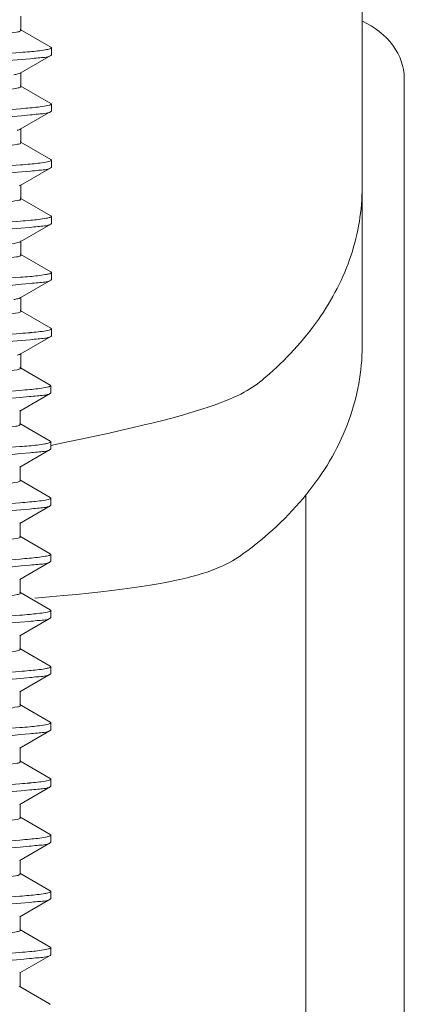
# Model space of a CAD drawing. Units: millimetres. Extents: x -35480 to 2052453, y -847418 to 315455.
# Drawn here: x 944057 to 944139, y -136882 to -136674 of the extents above; entities that cross this region are included whole.
import ezdxf

# ---------------------------------------------------------------- set-up
doc = ezdxf.new("R2010")
doc.units = ezdxf.units.MM
doc.header["$LTSCALE"] = 1000
doc.layers.add('电气-说明', color=7, linetype='Continuous', lineweight=20)

# ---------------------------------------------------------------- blocks, each defined once
blk = doc.blocks.new('抗震支架详图')
at = {"layer": '电气-说明', "linetype": 'Continuous'}
for p, q in [((552124.76, 1078876.53), (552124.76, 1079105.84)), ((552133.68, 1078839.45), (552133.68, 1078899.66)), ((552124.76, 1078842.87), (552124.76, 1078876.53)), ((552133.68, 1078557.74), (552133.68, 1078839.45)), ((552112.86, 1078557.74), (552112.86, 1078811.39))]:
    blk.add_line(p, q, dxfattribs=at)
at = {"layer": '电气-说明'}
for p, q in [((552052.5, 1078909.79), (552052.5, 1078912.76)), ((552058.83, 1078906.2), (552052.37, 1078909.94)), ((552058.83, 1078906.2), (552058.94, 1078906.07)), ((552058.94, 1078906.07), (552058.94, 1078904.58)), ((552052.37, 1078900.71), (552058.83, 1078904.45)), ((552058.83, 1078904.45), (552058.94, 1078904.58)), ((552052.5, 1078897.89), (552052.5, 1078900.86)), ((552058.83, 1078894.3), (552052.37, 1078898.04)), ((552052.37, 1078888.81), (552058.83, 1078892.55)), ((552058.83, 1078894.3), (552058.94, 1078894.17)), ((552058.83, 1078892.55), (552058.94, 1078892.68)), ((552058.94, 1078894.17), (552058.94, 1078892.68)), ((552052.5, 1078885.99), (552052.5, 1078888.96)), ((552058.83, 1078882.4), (552052.37, 1078886.14)), ((552058.83, 1078882.4), (552058.94, 1078882.27)), ((552058.94, 1078882.27), (552058.94, 1078880.78)), ((552052.37, 1078876.91), (552058.83, 1078880.65)), ((552058.83, 1078880.65), (552058.94, 1078880.78)), ((552052.37, 1078876.91), (552052.13, 1078876.81)), ((552052.5, 1078874.09), (552052.5, 1078877.06)), ((552058.83, 1078870.5), (552052.37, 1078874.24)), ((552058.83, 1078870.5), (552058.94, 1078870.37)), ((552058.94, 1078870.37), (552058.94, 1078868.88)), ((552052.37, 1078865.01), (552058.83, 1078868.75)), ((552058.83, 1078868.75), (552058.94, 1078868.88)), ((552052.5, 1078862.19), (552052.5, 1078865.16)), ((552058.83, 1078858.6), (552052.37, 1078862.34)), ((552058.83, 1078858.6), (552058.94, 1078858.47)), ((552058.94, 1078858.47), (552058.94, 1078856.98)), ((552052.37, 1078853.11), (552058.83, 1078856.85)), ((552058.83, 1078856.85), (552058.94, 1078856.98)), ((552052.5, 1078850.29), (552052.5, 1078853.26)), ((552058.83, 1078846.7), (552052.37, 1078850.44)), ((552058.83, 1078846.7), (552058.94, 1078846.57)), ((552052.37, 1078841.21), (552058.83, 1078844.95)), ((552058.83, 1078844.95), (552058.94, 1078845.08)), ((552058.94, 1078846.57), (552058.94, 1078845.08)), ((552052.5, 1078838.39), (552052.5, 1078841.36)), ((552058.7, 1078834.65), (552052.24, 1078838.39)), ((552058.7, 1078834.65), (552058.81, 1078834.52)), ((552058.81, 1078834.52), (552058.81, 1078833.03)), ((552052.24, 1078829.16), (552058.7, 1078832.9)), ((552058.7, 1078832.9), (552058.81, 1078833.03)), ((552052.37, 1078826.34), (552052.37, 1078829.31)), ((552058.7, 1078822.75), (552052.24, 1078826.49)), ((552058.7, 1078822.75), (552058.81, 1078822.62)), ((552058.81, 1078822.62), (552058.81, 1078821.13)), ((552052.24, 1078817.26), (552058.7, 1078821)), ((552058.7, 1078821), (552058.81, 1078821.13)), ((552052.37, 1078814.44), (552052.37, 1078817.42)), ((552058.7, 1078810.85), (552052.24, 1078814.59)), ((552052.24, 1078805.37), (552058.7, 1078809.1)), ((552058.7, 1078810.85), (552058.81, 1078810.72)), ((552058.7, 1078809.1), (552058.81, 1078809.23)), ((552058.81, 1078810.72), (552058.81, 1078809.23)), ((552052.37, 1078802.54), (552052.37, 1078805.52)), ((552058.7, 1078798.95), (552052.24, 1078802.69)), ((552058.7, 1078798.95), (552058.81, 1078798.82)), ((552058.81, 1078798.82), (552058.81, 1078797.34)), ((552052.24, 1078793.47), (552058.7, 1078797.2)), ((552058.7, 1078797.2), (552058.81, 1078797.34)), ((552052.37, 1078790.64), (552052.37, 1078793.62)), ((552058.7, 1078787.05), (552052.24, 1078790.79)), ((552058.7, 1078787.05), (552058.81, 1078786.92)), ((552058.81, 1078786.92), (552058.81, 1078785.44)), ((552052.24, 1078781.57), (552058.7, 1078785.31)), ((552058.7, 1078785.31), (552058.81, 1078785.44)), ((552052.37, 1078778.74), (552052.37, 1078781.72)), ((552058.7, 1078775.15), (552052.24, 1078778.89)), ((552058.7, 1078775.15), (552058.81, 1078775.02)), ((552058.81, 1078775.02), (552058.81, 1078773.54)), ((552052.24, 1078769.67), (552058.7, 1078773.41)), ((552058.7, 1078773.41), (552058.81, 1078773.54)), ((552052.37, 1078766.84), (552052.37, 1078769.82)), ((552058.7, 1078763.25), (552052.24, 1078766.99)), ((552058.7, 1078763.25), (552058.81, 1078763.13)), ((552052.24, 1078757.77), (552058.7, 1078761.51)), ((552058.7, 1078761.51), (552058.81, 1078761.64)), ((552058.81, 1078763.12), (552058.81, 1078761.64)), ((552052.37, 1078754.94), (552052.37, 1078757.92)), ((552058.7, 1078751.36), (552052.24, 1078755.09)), ((552058.7, 1078751.36), (552058.81, 1078751.22)), ((552058.81, 1078751.23), (552058.81, 1078749.74)), ((552052.24, 1078745.87), (552058.7, 1078749.61)), ((552058.7, 1078749.61), (552058.81, 1078749.74)), ((552052.37, 1078743.04), (552052.37, 1078746.02)), ((552058.7, 1078739.46), (552052.24, 1078743.2)), ((552058.7, 1078739.46), (552058.81, 1078739.33)), ((552058.81, 1078739.33), (552058.81, 1078737.84)), ((552052.24, 1078733.97), (552058.7, 1078737.71)), ((552058.7, 1078737.71), (552058.81, 1078737.84)), ((552052.37, 1078731.15), (552052.37, 1078734.12)), ((552058.7, 1078727.56), (552052.24, 1078731.3)), ((552052.24, 1078722.07), (552058.7, 1078725.81)), ((552058.7, 1078727.56), (552058.81, 1078727.43)), ((552058.7, 1078725.81), (552058.81, 1078725.94)), ((552058.81, 1078727.43), (552058.81, 1078725.94)), ((552052.37, 1078719.25), (552052.37, 1078722.22)), ((552058.7, 1078715.66), (552052.24, 1078719.4)), ((552058.7, 1078715.66), (552058.81, 1078715.53)), ((552058.81, 1078715.53), (552058.81, 1078714.04)), ((552052.24, 1078710.17), (552058.7, 1078713.91)), ((552058.7, 1078713.91), (552058.81, 1078714.04)), ((552052.37, 1078707.35), (552052.37, 1078710.32)), ((552058.57, 1078703.61), (552052.11, 1078707.35)), ((552058.57, 1078703.61), (552058.68, 1078703.48))]:
    blk.add_line(p, q, dxfattribs=at)
for centre, radius, start, end in [((552041.65, 1079042.88), 138.23, 274.4595, 275.2732), ((552041.92, 1079027.74), 134.98, 274.4571, 275.3431), ((552041.9, 1079016.15), 135.29, 274.4572, 275.3373), ((552042.05, 1079002.46), 133.49, 274.4562, 275.3757), ((552041.65, 1078995.28), 138.23, 274.4595, 275.2732), ((552041.92, 1078980.14), 134.98, 274.4571, 275.3431), ((552041.92, 1078966.61), 133.49, 274.4562, 275.3757), ((552041.52, 1078959.43), 138.23, 274.4595, 275.2732), ((552041.79, 1078944.29), 134.98, 274.4571, 275.3431), ((552041.77, 1078932.7), 135.29, 274.4572, 275.3373), ((552041.92, 1078919.01), 133.49, 274.4562, 275.3757), ((552041.52, 1078911.84), 138.23, 274.4595, 275.2732), ((552041.79, 1078896.69), 134.98, 274.4571, 275.3431), ((552041.77, 1078885.1), 135.29, 274.4572, 275.3373), ((552041.92, 1078871.41), 133.49, 274.4562, 275.3757), ((552041.52, 1078864.24), 138.23, 274.4595, 275.2732), ((552041.79, 1078849.1), 134.98, 274.4571, 275.3431)]:
    blk.add_arc(centre, radius, start, end, dxfattribs=at)
at = {"layer": '电气-说明', "linetype": 'Continuous'}
for points, knots in [([(552124.82, 1078911.72), (552127.32, 1078910.48), (552131.69, 1078907.29), (552133.68, 1078902.06), (552133.68, 1078899.66)], [0, 0, 0, 0, 0.538137, 1, 1, 1, 1]), ([(552058.81, 1078821.88), (552094.84, 1078829.15), (552104.43, 1078835.57), (552115.84, 1078847.77), (552123.08, 1078861.65), (552124.76, 1078871.67), (552124.76, 1078876.53)], [0, 0, 0, 0, 0.278051, 0.534814, 0.772932, 1, 1, 1, 1]), ([(552055.47, 1078789.55), (552089.33, 1078792.28), (552100.54, 1078798.69), (552114.05, 1078811.51), (552122.72, 1078826.52), (552124.76, 1078837.55), (552124.76, 1078842.87)], [0, 0, 0, 0, 0.28083, 0.538855, 0.77586, 1, 1, 1, 1])]:
    blk.add_open_spline(points, degree=3, knots=knots, dxfattribs=at)
at = {"layer": '电气-说明'}
for points, knots in [([(552052.47, 1078909.71), (552052.26, 1078909.47), (552051.11, 1078909.34), (552049.1, 1078908.95), (552045.79, 1078908.69), (552039.52, 1078908.2), (552029.75, 1078907.68), (552016.69, 1078907.05), (552002.97, 1078906.45), (551988.06, 1078905.63), (551977.85, 1078905.28), (551972.15, 1078904.42)], [0, 0, 0, 0, 0.011937, 0.038615, 0.07957, 0.133598, 0.274096, 0.443272, 0.620779, 0.785256, 1, 1, 1, 1]), ([(552052.5, 1078909.79), (552052.5, 1078909.77), (552052.49, 1078909.75), (552052.48, 1078909.72), (552052.47, 1078909.71)], [0, 0, 0, 0, 0.463467, 1, 1, 1, 1]), ([(552052.4, 1078905.06), (552049.88, 1078904.86), (552036.2, 1078904.04), (552022.5, 1078903.54), (552011.34, 1078903.09)], [0, 0, 0, 0, 0.184619, 1, 1, 1, 1]), ([(552058.38, 1078905.78), (552058.16, 1078905.72), (552056.83, 1078905.46), (552055.48, 1078905.33), (552054.36, 1078905.23)], [0, 0, 0, 0, 0.163149, 1, 1, 1, 1]), ([(552058.94, 1078906.07), (552058.94, 1078906), (552058.71, 1078905.86), (552058.52, 1078905.81), (552058.38, 1078905.78)], [0, 0, 0, 0, 0.312916, 1, 1, 1, 1]), ([(552011.34, 1078901.6), (552015.78, 1078901.78), (552030.17, 1078902.39), (552044.58, 1078902.82), (552054.49, 1078903.75)], [0, 0, 0, 0, 0.308711, 1, 1, 1, 1]), ([(552054.49, 1078903.75), (552055.05, 1078903.81), (552056.47, 1078904.01), (552058.04, 1078903.99), (552058.82, 1078904.45)], [0, 0, 0, 0, 0.379419, 1, 1, 1, 1]), ([(552052.37, 1078900.71), (552052.21, 1078900.62), (552051.75, 1078900.49), (552051.28, 1078900.4), (552050.99, 1078900.35)], [0, 0, 0, 0, 0.374139, 1, 1, 1, 1]), ([(552052.5, 1078897.89), (552052.5, 1078897.66), (552051.32, 1078897.48), (552049.83, 1078897.15), (552046.73, 1078896.87), (552040.95, 1078896.39), (552031.59, 1078895.87), (552018.97, 1078895.25), (552005.42, 1078894.65), (551990.07, 1078893.87), (551979.4, 1078893.42), (551973.24, 1078892.67)], [0, 0, 0, 0, 0.008683, 0.031763, 0.069103, 0.119686, 0.254361, 0.420111, 0.597552, 0.765912, 1, 1, 1, 1]), ([(552052.41, 1078893.16), (552049.89, 1078892.97), (552036.21, 1078892.14), (552022.51, 1078891.64), (552011.34, 1078891.19)], [0, 0, 0, 0, 0.184538, 1, 1, 1, 1]), ([(552054.48, 1078891.85), (552055.04, 1078891.91), (552056.47, 1078892.11), (552058.04, 1078892.09), (552058.82, 1078892.55)], [0, 0, 0, 0, 0.379512, 1, 1, 1, 1]), ([(552058.45, 1078893.9), (552058.25, 1078893.84), (552056.94, 1078893.57), (552055.61, 1078893.45), (552054.49, 1078893.34)], [0, 0, 0, 0, 0.159502, 1, 1, 1, 1]), ([(552058.94, 1078894.17), (552058.94, 1078894.11), (552058.74, 1078893.98), (552058.58, 1078893.93), (552058.45, 1078893.9)], [0, 0, 0, 0, 0.318137, 1, 1, 1, 1]), ([(552011.34, 1078889.71), (552015.78, 1078889.88), (552030.16, 1078890.49), (552044.57, 1078890.92), (552054.48, 1078891.85)], [0, 0, 0, 0, 0.308641, 1, 1, 1, 1]), ([(552052.37, 1078888.81), (552052.29, 1078888.76), (552052.07, 1078888.68), (552051.86, 1078888.63), (552051.73, 1078888.59)], [0, 0, 0, 0, 0.406881, 1, 1, 1, 1]), ([(552052.5, 1078885.99), (552052.5, 1078885.72), (552051.09, 1078885.56), (552049.38, 1078885.17), (552045.75, 1078884.89), (552039.07, 1078884.37), (552028.43, 1078883.81), (552014.39, 1078883.15), (551999.9, 1078882.47), (551986.97, 1078881.89), (551977.45, 1078881.12), (551972.33, 1078880.82), (551970.68, 1078880.33)], [0, 0, 0, 0, 0.009703, 0.035887, 0.07813, 0.135078, 0.284815, 0.464601, 0.649729, 0.81476, 0.937049, 1, 1, 1, 1]), ([(552058.94, 1078882.27), (552058.94, 1078882.2), (552058.71, 1078882.06), (552058.53, 1078882.02), (552058.39, 1078881.98)], [0, 0, 0, 0, 0.314295, 1, 1, 1, 1]), ([(552052.41, 1078881.26), (552049.89, 1078881.07), (552036.21, 1078880.24), (552022.51, 1078879.74), (552011.34, 1078879.29)], [0, 0, 0, 0, 0.184553, 1, 1, 1, 1]), ([(552058.39, 1078881.98), (552058.18, 1078881.93), (552056.89, 1078881.67), (552055.58, 1078881.55), (552054.48, 1078881.44)], [0, 0, 0, 0, 0.163341, 1, 1, 1, 1]), ([(552054.55, 1078879.96), (552055.1, 1078880.01), (552056.51, 1078880.21), (552058.05, 1078880.2), (552058.82, 1078880.65)], [0, 0, 0, 0, 0.379133, 1, 1, 1, 1]), ([(552011.34, 1078877.81), (552015.79, 1078877.98), (552030.2, 1078878.6), (552044.63, 1078879.02), (552054.55, 1078879.96)], [0, 0, 0, 0, 0.309073, 1, 1, 1, 1]), ([(552052.5, 1078874.09), (552052.5, 1078873.83), (552051.13, 1078873.66), (552049.46, 1078873.29), (552045.91, 1078873), (552039.39, 1078872.49), (552028.96, 1078871.94), (552015.15, 1078871.28), (552000.79, 1078870.62), (551987.84, 1078870.02), (551978.08, 1078869.31), (551972.77, 1078868.94), (551970.95, 1078868.5)], [0, 0, 0, 0, 0.009517, 0.035128, 0.076492, 0.132277, 0.279305, 0.456588, 0.640385, 0.806077, 0.931494, 1, 1, 1, 1]), ([(552058.46, 1078870.1), (552058.26, 1078870.04), (552056.97, 1078869.78), (552055.66, 1078869.65), (552054.55, 1078869.55)], [0, 0, 0, 0, 0.159053, 1, 1, 1, 1]), ([(552058.94, 1078870.37), (552058.94, 1078870.31), (552058.75, 1078870.18), (552058.59, 1078870.14), (552058.46, 1078870.1)], [0, 0, 0, 0, 0.319254, 1, 1, 1, 1]), ([(552052.42, 1078869.37), (552049.9, 1078869.17), (552036.21, 1078868.34), (552022.51, 1078867.84), (552011.34, 1078867.39)], [0, 0, 0, 0, 0.184509, 1, 1, 1, 1]), ([(552011.34, 1078865.91), (552015.76, 1078866.08), (552030.1, 1078866.69), (552044.46, 1078867.12), (552054.36, 1078868.04)], [0, 0, 0, 0, 0.307895, 1, 1, 1, 1]), ([(552054.36, 1078868.04), (552054.93, 1078868.1), (552056.4, 1078868.3), (552058.02, 1078868.28), (552058.82, 1078868.75)], [0, 0, 0, 0, 0.380051, 1, 1, 1, 1]), ([(552052.37, 1078865.01), (552052.27, 1078864.96), (552051.5, 1078864.69), (552050.7, 1078864.59), (552050.02, 1078864.5)], [0, 0, 0, 0, 0.140461, 1, 1, 1, 1]), ([(552052.47, 1078862.11), (552052.26, 1078861.87), (552051.11, 1078861.74), (552049.1, 1078861.36), (552045.79, 1078861.09), (552039.52, 1078860.6), (552029.75, 1078860.08), (552016.69, 1078859.45), (552002.97, 1078858.85), (551988.06, 1078858.04), (551977.85, 1078857.69), (551972.15, 1078856.83)], [0, 0, 0, 0, 0.011937, 0.038615, 0.07957, 0.133598, 0.274096, 0.443272, 0.620779, 0.785256, 1, 1, 1, 1]), ([(552052.5, 1078862.19), (552052.5, 1078862.18), (552052.49, 1078862.15), (552052.48, 1078862.13), (552052.47, 1078862.11)], [0, 0, 0, 0, 0.463467, 1, 1, 1, 1]), ([(552052.4, 1078857.47), (552049.88, 1078857.27), (552036.2, 1078856.44), (552022.5, 1078855.94), (552011.34, 1078855.49)], [0, 0, 0, 0, 0.184619, 1, 1, 1, 1]), ([(552058.38, 1078858.18), (552058.16, 1078858.12), (552056.83, 1078857.86), (552055.48, 1078857.74), (552054.36, 1078857.63)], [0, 0, 0, 0, 0.163149, 1, 1, 1, 1]), ([(552058.94, 1078858.47), (552058.94, 1078858.4), (552058.71, 1078858.26), (552058.52, 1078858.22), (552058.38, 1078858.18)], [0, 0, 0, 0, 0.312916, 1, 1, 1, 1]), ([(552011.34, 1078854.01), (552015.78, 1078854.18), (552030.17, 1078854.8), (552044.58, 1078855.22), (552054.49, 1078856.16)], [0, 0, 0, 0, 0.308711, 1, 1, 1, 1]), ([(552054.49, 1078856.16), (552055.05, 1078856.21), (552056.47, 1078856.41), (552058.04, 1078856.4), (552058.82, 1078856.85)], [0, 0, 0, 0, 0.379419, 1, 1, 1, 1]), ([(552052.37, 1078853.11), (552052.21, 1078853.02), (552051.75, 1078852.89), (552051.28, 1078852.8), (552050.99, 1078852.75)], [0, 0, 0, 0, 0.374139, 1, 1, 1, 1]), ([(552052.5, 1078850.29), (552052.5, 1078850.06), (552051.32, 1078849.88), (552049.83, 1078849.55), (552046.73, 1078849.27), (552040.95, 1078848.8), (552031.59, 1078848.28), (552018.97, 1078847.66), (552005.42, 1078847.06), (551990.07, 1078846.27), (551979.4, 1078845.82), (551973.24, 1078845.07)], [0, 0, 0, 0, 0.008683, 0.031763, 0.069103, 0.119686, 0.254361, 0.420111, 0.597552, 0.765912, 1, 1, 1, 1]), ([(552052.41, 1078845.57), (552049.89, 1078845.37), (552036.21, 1078844.54), (552022.51, 1078844.04), (552011.34, 1078843.6)], [0, 0, 0, 0, 0.184538, 1, 1, 1, 1]), ([(552054.48, 1078844.26), (552055.04, 1078844.31), (552056.47, 1078844.51), (552058.04, 1078844.5), (552058.82, 1078844.95)], [0, 0, 0, 0, 0.379512, 1, 1, 1, 1]), ([(552058.45, 1078846.3), (552058.25, 1078846.24), (552056.94, 1078845.98), (552055.61, 1078845.85), (552054.49, 1078845.75)], [0, 0, 0, 0, 0.159502, 1, 1, 1, 1]), ([(552058.94, 1078846.57), (552058.94, 1078846.51), (552058.74, 1078846.38), (552058.58, 1078846.33), (552058.45, 1078846.3)], [0, 0, 0, 0, 0.318137, 1, 1, 1, 1]), ([(552011.34, 1078842.11), (552015.78, 1078842.28), (552030.16, 1078842.9), (552044.57, 1078843.32), (552054.48, 1078844.26)], [0, 0, 0, 0, 0.308641, 1, 1, 1, 1]), ([(552052.37, 1078841.21), (552052.29, 1078841.17), (552052.07, 1078841.09), (552051.86, 1078841.03), (552051.73, 1078841)], [0, 0, 0, 0, 0.406881, 1, 1, 1, 1]), ([(552052.37, 1078838.24), (552052.37, 1078837.98), (552051, 1078837.82), (552049.33, 1078837.44), (552045.78, 1078837.16), (552039.26, 1078836.64), (552028.83, 1078836.09), (552015.02, 1078835.44), (552000.66, 1078834.77), (551987.71, 1078834.17), (551977.95, 1078833.46), (551972.64, 1078833.09), (551970.82, 1078832.66)], [0, 0, 0, 0, 0.009517, 0.035128, 0.076492, 0.132277, 0.279305, 0.456588, 0.640385, 0.806077, 0.931494, 1, 1, 1, 1]), ([(552058.33, 1078834.25), (552058.13, 1078834.2), (552056.84, 1078833.93), (552055.53, 1078833.81), (552054.42, 1078833.7)], [0, 0, 0, 0, 0.159053, 1, 1, 1, 1]), ([(552058.81, 1078834.52), (552058.81, 1078834.46), (552058.62, 1078834.33), (552058.46, 1078834.29), (552058.33, 1078834.25)], [0, 0, 0, 0, 0.319254, 1, 1, 1, 1]), ([(552052.29, 1078833.52), (552049.77, 1078833.32), (552036.08, 1078832.49), (552022.38, 1078831.99), (552011.21, 1078831.55)], [0, 0, 0, 0, 0.184509, 1, 1, 1, 1]), ([(552011.21, 1078830.06), (552015.63, 1078830.23), (552029.97, 1078830.84), (552044.33, 1078831.28), (552054.23, 1078832.2)], [0, 0, 0, 0, 0.307895, 1, 1, 1, 1]), ([(552054.23, 1078832.2), (552054.8, 1078832.25), (552056.27, 1078832.45), (552057.89, 1078832.43), (552058.69, 1078832.9)], [0, 0, 0, 0, 0.380051, 1, 1, 1, 1]), ([(552052.34, 1078826.27), (552052.13, 1078826.02), (552050.98, 1078825.89), (552048.97, 1078825.51), (552045.66, 1078825.24), (552039.39, 1078824.75), (552029.62, 1078824.23), (552016.56, 1078823.6), (552002.84, 1078823), (551987.93, 1078822.19), (551977.72, 1078821.84), (551972.02, 1078820.98)], [0, 0, 0, 0, 0.011937, 0.038615, 0.07957, 0.133598, 0.274096, 0.443272, 0.620779, 0.785256, 1, 1, 1, 1]), ([(552052.37, 1078826.34), (552052.37, 1078826.33), (552052.36, 1078826.3), (552052.35, 1078826.28), (552052.34, 1078826.27)], [0, 0, 0, 0, 0.463467, 1, 1, 1, 1]), ([(552052.27, 1078821.62), (552049.75, 1078821.42), (552036.07, 1078820.59), (552022.37, 1078820.09), (552011.21, 1078819.65)], [0, 0, 0, 0, 0.184619, 1, 1, 1, 1]), ([(552058.25, 1078822.33), (552058.03, 1078822.27), (552056.7, 1078822.02), (552055.35, 1078821.89), (552054.23, 1078821.78)], [0, 0, 0, 0, 0.163149, 1, 1, 1, 1]), ([(552058.81, 1078822.62), (552058.81, 1078822.55), (552058.58, 1078822.41), (552058.39, 1078822.37), (552058.25, 1078822.33)], [0, 0, 0, 0, 0.312916, 1, 1, 1, 1]), ([(552011.21, 1078818.16), (552015.65, 1078818.34), (552030.04, 1078818.95), (552044.45, 1078819.37), (552054.36, 1078820.31)], [0, 0, 0, 0, 0.308711, 1, 1, 1, 1]), ([(552054.36, 1078820.31), (552054.92, 1078820.36), (552056.34, 1078820.56), (552057.91, 1078820.55), (552058.69, 1078821)], [0, 0, 0, 0, 0.379419, 1, 1, 1, 1]), ([(552052.37, 1078814.44), (552052.37, 1078814.21), (552051.19, 1078814.03), (552049.7, 1078813.7), (552046.6, 1078813.42), (552040.82, 1078812.95), (552031.46, 1078812.43), (552018.84, 1078811.81), (552005.29, 1078811.21), (551989.94, 1078810.42), (551979.27, 1078809.97), (551973.11, 1078809.23)], [0, 0, 0, 0, 0.008683, 0.031763, 0.069103, 0.119686, 0.254361, 0.420111, 0.597552, 0.765912, 1, 1, 1, 1]), ([(552052.28, 1078809.72), (552049.76, 1078809.52), (552036.08, 1078808.69), (552022.38, 1078808.19), (552011.21, 1078807.75)], [0, 0, 0, 0, 0.184538, 1, 1, 1, 1]), ([(552054.35, 1078808.41), (552054.91, 1078808.46), (552056.34, 1078808.66), (552057.91, 1078808.65), (552058.69, 1078809.1)], [0, 0, 0, 0, 0.379512, 1, 1, 1, 1]), ([(552058.32, 1078810.45), (552058.12, 1078810.39), (552056.81, 1078810.13), (552055.48, 1078810), (552054.36, 1078809.9)], [0, 0, 0, 0, 0.159502, 1, 1, 1, 1]), ([(552058.81, 1078810.72), (552058.81, 1078810.66), (552058.61, 1078810.53), (552058.45, 1078810.49), (552058.32, 1078810.45)], [0, 0, 0, 0, 0.318137, 1, 1, 1, 1]), ([(552011.21, 1078806.26), (552015.65, 1078806.44), (552030.03, 1078807.05), (552044.44, 1078807.47), (552054.35, 1078808.41)], [0, 0, 0, 0, 0.308641, 1, 1, 1, 1]), ([(552052.37, 1078802.54), (552052.37, 1078802.28), (552050.96, 1078802.12), (552049.25, 1078801.73), (552045.62, 1078801.44), (552038.94, 1078800.92), (552028.3, 1078800.37), (552014.26, 1078799.71), (551999.77, 1078799.03), (551986.83, 1078798.44), (551977.32, 1078797.68), (551972.2, 1078797.38), (551970.55, 1078796.89)], [0, 0, 0, 0, 0.009703, 0.035887, 0.07813, 0.135078, 0.284815, 0.464601, 0.649729, 0.81476, 0.937049, 1, 1, 1, 1]), ([(552058.81, 1078798.82), (552058.81, 1078798.76), (552058.58, 1078798.62), (552058.4, 1078798.57), (552058.26, 1078798.53)], [0, 0, 0, 0, 0.314295, 1, 1, 1, 1]), ([(552052.28, 1078797.82), (552049.76, 1078797.62), (552036.08, 1078796.79), (552022.38, 1078796.29), (552011.21, 1078795.85)], [0, 0, 0, 0, 0.184553, 1, 1, 1, 1]), ([(552058.26, 1078798.53), (552058.05, 1078798.48), (552056.76, 1078798.22), (552055.45, 1078798.1), (552054.35, 1078798)], [0, 0, 0, 0, 0.163341, 1, 1, 1, 1]), ([(552054.42, 1078796.52), (552054.97, 1078796.57), (552056.38, 1078796.77), (552057.92, 1078796.75), (552058.69, 1078797.2)], [0, 0, 0, 0, 0.379133, 1, 1, 1, 1]), ([(552011.21, 1078794.36), (552015.66, 1078794.54), (552030.07, 1078795.15), (552044.5, 1078795.57), (552054.42, 1078796.52)], [0, 0, 0, 0, 0.309073, 1, 1, 1, 1]), ([(552052.37, 1078790.64), (552052.37, 1078790.38), (552051, 1078790.22), (552049.33, 1078789.84), (552045.78, 1078789.56), (552039.26, 1078789.04), (552028.83, 1078788.49), (552015.02, 1078787.84), (552000.66, 1078787.18), (551987.71, 1078786.57), (551977.95, 1078785.86), (551972.64, 1078785.49), (551970.82, 1078785.06)], [0, 0, 0, 0, 0.009517, 0.035128, 0.076492, 0.132277, 0.279305, 0.456588, 0.640385, 0.806077, 0.931494, 1, 1, 1, 1]), ([(552058.33, 1078786.66), (552058.13, 1078786.6), (552056.84, 1078786.33), (552055.53, 1078786.21), (552054.42, 1078786.1)], [0, 0, 0, 0, 0.159053, 1, 1, 1, 1]), ([(552058.81, 1078786.92), (552058.81, 1078786.86), (552058.62, 1078786.73), (552058.46, 1078786.69), (552058.33, 1078786.66)], [0, 0, 0, 0, 0.319254, 1, 1, 1, 1]), ([(552052.29, 1078785.92), (552049.77, 1078785.72), (552036.08, 1078784.89), (552022.38, 1078784.39), (552011.21, 1078783.95)], [0, 0, 0, 0, 0.184509, 1, 1, 1, 1]), ([(552011.21, 1078782.46), (552015.63, 1078782.64), (552029.97, 1078783.25), (552044.33, 1078783.68), (552054.23, 1078784.6)], [0, 0, 0, 0, 0.307895, 1, 1, 1, 1]), ([(552054.23, 1078784.6), (552054.8, 1078784.65), (552056.27, 1078784.86), (552057.89, 1078784.84), (552058.69, 1078785.31)], [0, 0, 0, 0, 0.380051, 1, 1, 1, 1]), ([(552052.34, 1078778.67), (552052.13, 1078778.42), (552050.98, 1078778.29), (552048.97, 1078777.91), (552045.66, 1078777.65), (552039.39, 1078777.16), (552029.62, 1078776.64), (552016.56, 1078776), (552002.84, 1078775.41), (551987.93, 1078774.59), (551977.72, 1078774.24), (551972.02, 1078773.38)], [0, 0, 0, 0, 0.011937, 0.038615, 0.07957, 0.133598, 0.274096, 0.443272, 0.620779, 0.785256, 1, 1, 1, 1]), ([(552052.37, 1078778.74), (552052.37, 1078778.73), (552052.36, 1078778.7), (552052.35, 1078778.68), (552052.34, 1078778.67)], [0, 0, 0, 0, 0.463467, 1, 1, 1, 1]), ([(552052.27, 1078774.02), (552049.75, 1078773.82), (552036.07, 1078772.99), (552022.37, 1078772.49), (552011.21, 1078772.05)], [0, 0, 0, 0, 0.184619, 1, 1, 1, 1]), ([(552058.25, 1078774.73), (552058.03, 1078774.68), (552056.7, 1078774.42), (552055.35, 1078774.29), (552054.23, 1078774.19)], [0, 0, 0, 0, 0.163149, 1, 1, 1, 1]), ([(552058.81, 1078775.02), (552058.81, 1078774.96), (552058.58, 1078774.82), (552058.39, 1078774.77), (552058.25, 1078774.73)], [0, 0, 0, 0, 0.312916, 1, 1, 1, 1]), ([(552011.21, 1078770.56), (552015.65, 1078770.74), (552030.04, 1078771.35), (552044.45, 1078771.78), (552054.36, 1078772.71)], [0, 0, 0, 0, 0.308711, 1, 1, 1, 1]), ([(552054.36, 1078772.71), (552054.92, 1078772.76), (552056.34, 1078772.96), (552057.91, 1078772.95), (552058.69, 1078773.41)], [0, 0, 0, 0, 0.379419, 1, 1, 1, 1]), ([(552052.37, 1078766.84), (552052.37, 1078766.61), (552051.19, 1078766.43), (552049.7, 1078766.1), (552046.6, 1078765.83), (552040.82, 1078765.35), (552031.46, 1078764.83), (552018.84, 1078764.21), (552005.29, 1078763.61), (551989.94, 1078762.83), (551979.27, 1078762.38), (551973.11, 1078761.63)], [0, 0, 0, 0, 0.008683, 0.031763, 0.069103, 0.119686, 0.254361, 0.420111, 0.597552, 0.765912, 1, 1, 1, 1]), ([(552052.28, 1078762.12), (552049.76, 1078761.92), (552036.08, 1078761.09), (552022.38, 1078760.59), (552011.21, 1078760.15)], [0, 0, 0, 0, 0.184538, 1, 1, 1, 1]), ([(552054.35, 1078760.81), (552054.91, 1078760.86), (552056.34, 1078761.06), (552057.91, 1078761.05), (552058.69, 1078761.51)], [0, 0, 0, 0, 0.379512, 1, 1, 1, 1]), ([(552058.32, 1078762.85), (552058.12, 1078762.8), (552056.81, 1078762.53), (552055.48, 1078762.4), (552054.36, 1078762.3)], [0, 0, 0, 0, 0.159502, 1, 1, 1, 1]), ([(552058.81, 1078763.13), (552058.81, 1078763.06), (552058.61, 1078762.93), (552058.45, 1078762.89), (552058.32, 1078762.85)], [0, 0, 0, 0, 0.318137, 1, 1, 1, 1]), ([(552011.21, 1078758.66), (552015.65, 1078758.84), (552030.03, 1078759.45), (552044.44, 1078759.88), (552054.35, 1078760.81)], [0, 0, 0, 0, 0.308641, 1, 1, 1, 1]), ([(552052.37, 1078754.94), (552052.37, 1078754.68), (552050.96, 1078754.52), (552049.25, 1078754.13), (552045.62, 1078753.85), (552038.94, 1078753.32), (552028.3, 1078752.77), (552014.26, 1078752.11), (551999.77, 1078751.43), (551986.83, 1078750.84), (551977.32, 1078750.08), (551972.2, 1078749.78), (551970.55, 1078749.29)], [0, 0, 0, 0, 0.009703, 0.035887, 0.07813, 0.135078, 0.284815, 0.464601, 0.649729, 0.81476, 0.937049, 1, 1, 1, 1]), ([(552058.26, 1078750.94), (552058.05, 1078750.88), (552056.76, 1078750.63), (552055.45, 1078750.5), (552054.35, 1078750.4)], [0, 0, 0, 0, 0.163341, 1, 1, 1, 1]), ([(552058.81, 1078751.22), (552058.81, 1078751.16), (552058.58, 1078751.02), (552058.4, 1078750.97), (552058.26, 1078750.94)], [0, 0, 0, 0, 0.314295, 1, 1, 1, 1]), ([(552052.28, 1078750.22), (552049.76, 1078750.02), (552036.08, 1078749.2), (552022.38, 1078748.69), (552011.21, 1078748.25)], [0, 0, 0, 0, 0.184553, 1, 1, 1, 1]), ([(552011.21, 1078746.76), (552015.66, 1078746.94), (552030.07, 1078747.56), (552044.5, 1078747.98), (552054.42, 1078748.92)], [0, 0, 0, 0, 0.309073, 1, 1, 1, 1]), ([(552054.42, 1078748.92), (552054.97, 1078748.97), (552056.38, 1078749.17), (552057.92, 1078749.16), (552058.69, 1078749.61)], [0, 0, 0, 0, 0.379133, 1, 1, 1, 1]), ([(552052.37, 1078743.04), (552052.37, 1078742.78), (552051, 1078742.62), (552049.33, 1078742.24), (552045.78, 1078741.96), (552039.26, 1078741.45), (552028.83, 1078740.9), (552015.02, 1078740.24), (552000.66, 1078739.58), (551987.71, 1078738.97), (551977.95, 1078738.27), (551972.64, 1078737.9), (551970.82, 1078737.46)], [0, 0, 0, 0, 0.009517, 0.035128, 0.076492, 0.132277, 0.279305, 0.456588, 0.640385, 0.806077, 0.931494, 1, 1, 1, 1]), ([(552052.29, 1078738.32), (552049.77, 1078738.12), (552036.08, 1078737.3), (552022.38, 1078736.8), (552011.21, 1078736.35)], [0, 0, 0, 0, 0.184509, 1, 1, 1, 1]), ([(552058.33, 1078739.06), (552058.13, 1078739), (552056.84, 1078738.74), (552055.53, 1078738.61), (552054.42, 1078738.51)], [0, 0, 0, 0, 0.159053, 1, 1, 1, 1]), ([(552058.81, 1078739.33), (552058.81, 1078739.27), (552058.62, 1078739.14), (552058.46, 1078739.09), (552058.33, 1078739.06)], [0, 0, 0, 0, 0.319254, 1, 1, 1, 1]), ([(552011.21, 1078734.86), (552015.63, 1078735.04), (552029.97, 1078735.65), (552044.33, 1078736.08), (552054.23, 1078737)], [0, 0, 0, 0, 0.307895, 1, 1, 1, 1]), ([(552054.23, 1078737), (552054.8, 1078737.05), (552056.27, 1078737.26), (552057.89, 1078737.24), (552058.69, 1078737.71)], [0, 0, 0, 0, 0.380051, 1, 1, 1, 1]), ([(552052.34, 1078731.07), (552052.13, 1078730.83), (552050.98, 1078730.7), (552048.97, 1078730.31), (552045.66, 1078730.05), (552039.39, 1078729.56), (552029.62, 1078729.04), (552016.56, 1078728.41), (552002.84, 1078727.81), (551987.93, 1078726.99), (551977.72, 1078726.64), (551972.02, 1078725.78)], [0, 0, 0, 0, 0.011937, 0.038615, 0.07957, 0.133598, 0.274096, 0.443272, 0.620779, 0.785256, 1, 1, 1, 1]), ([(552052.37, 1078731.15), (552052.37, 1078731.13), (552052.36, 1078731.11), (552052.35, 1078731.08), (552052.34, 1078731.07)], [0, 0, 0, 0, 0.463467, 1, 1, 1, 1]), ([(552052.27, 1078726.42), (552049.75, 1078726.22), (552036.07, 1078725.4), (552022.37, 1078724.9), (552011.21, 1078724.45)], [0, 0, 0, 0, 0.184619, 1, 1, 1, 1]), ([(552058.25, 1078727.14), (552058.03, 1078727.08), (552056.7, 1078726.82), (552055.35, 1078726.69), (552054.23, 1078726.59)], [0, 0, 0, 0, 0.163149, 1, 1, 1, 1]), ([(552054.36, 1078725.11), (552054.92, 1078725.17), (552056.34, 1078725.37), (552057.91, 1078725.35), (552058.69, 1078725.81)], [0, 0, 0, 0, 0.379419, 1, 1, 1, 1]), ([(552058.81, 1078727.43), (552058.81, 1078727.36), (552058.58, 1078727.22), (552058.39, 1078727.17), (552058.25, 1078727.14)], [0, 0, 0, 0, 0.312916, 1, 1, 1, 1]), ([(552011.21, 1078722.96), (552015.65, 1078723.14), (552030.04, 1078723.75), (552044.45, 1078724.18), (552054.36, 1078725.11)], [0, 0, 0, 0, 0.308711, 1, 1, 1, 1]), ([(552052.37, 1078719.25), (552052.37, 1078719.02), (552051.19, 1078718.84), (552049.7, 1078718.5), (552046.6, 1078718.23), (552040.82, 1078717.75), (552031.46, 1078717.23), (552018.84, 1078716.61), (552005.29, 1078716.01), (551989.94, 1078715.23), (551979.27, 1078714.78), (551973.11, 1078714.03)], [0, 0, 0, 0, 0.008683, 0.031763, 0.069103, 0.119686, 0.254361, 0.420111, 0.597552, 0.765912, 1, 1, 1, 1]), ([(552058.81, 1078715.53), (552058.81, 1078715.47), (552058.61, 1078715.33), (552058.45, 1078715.29), (552058.32, 1078715.26)], [0, 0, 0, 0, 0.318137, 1, 1, 1, 1]), ([(552052.28, 1078714.52), (552049.76, 1078714.33), (552036.08, 1078713.5), (552022.38, 1078713), (552011.21, 1078712.55)], [0, 0, 0, 0, 0.184538, 1, 1, 1, 1]), ([(552011.21, 1078711.07), (552015.65, 1078711.24), (552030.03, 1078711.85), (552044.44, 1078712.28), (552054.35, 1078713.21)], [0, 0, 0, 0, 0.308641, 1, 1, 1, 1]), ([(552054.35, 1078713.21), (552054.91, 1078713.27), (552056.34, 1078713.47), (552057.91, 1078713.45), (552058.69, 1078713.91)], [0, 0, 0, 0, 0.379512, 1, 1, 1, 1]), ([(552058.32, 1078715.26), (552058.12, 1078715.2), (552056.81, 1078714.93), (552055.48, 1078714.81), (552054.36, 1078714.7)], [0, 0, 0, 0, 0.159502, 1, 1, 1, 1])]:
    blk.add_open_spline(points, degree=3, knots=knots, dxfattribs=at)

msp = doc.modelspace()

# ---------------------------------------------------------------- block references
at = {"layer": '电气-说明'}
msp.add_blockref('抗震支架详图', (392005.13, -1215585.54), dxfattribs=at)

doc.saveas('drawing.dxf')
